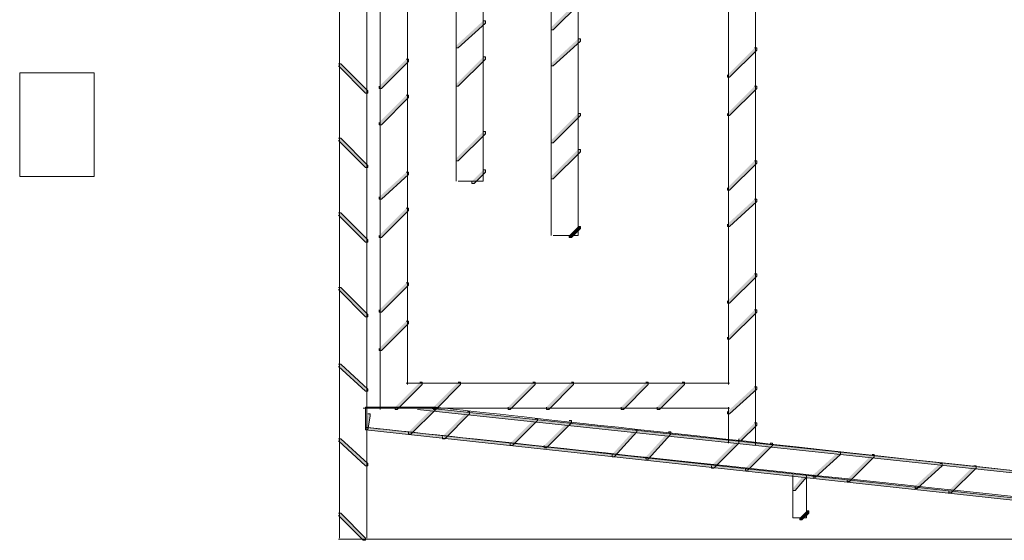
# Model space of a CAD drawing. Units: inches. Extents: x 0.78 to 6.41, y 6.13 to 10.2.
# Drawn here: x 1.5 to 2.95, y 6.17 to 6.94 of the extents above; entities that cross this region are included whole.
import ezdxf

# ---------------------------------------------------------------- set-up
doc = ezdxf.new("R2010")
doc.units = ezdxf.units.IN
doc.header["$MEASUREMENT"] = 0
doc.linetypes.add('AI-Linetype-2', pattern=[0.402778, 0.25, -0.041667, 0.069444, -0.041667])
doc.linetypes.add('AI-Linetype-3', pattern=[0.402778, 0.25, -0.041667, 0.069444, -0.041667])
doc.layers.add('Layer 1', color=7, linetype='Continuous')

msp = doc.modelspace()

# ---------------------------------------------------------------- hatches: boundary and pattern name
at = {"layer": 'Layer 1', "true_color": 0xffffff}
h = msp.add_hatch(color=7, dxfattribs=at)
h.dxf.hatch_style = 2
h.paths.add_polyline_path([(2.32, 6.9667), (2.3233, 6.9667), (2.3233, 6.9633), (2.2833, 6.9233), (2.28, 6.9233), (2.28, 6.9267)])
h = msp.add_hatch(color=7, dxfattribs=at)
h.dxf.hatch_style = 2
h.paths.add_polyline_path([(2.18, 6.9367), (2.1833, 6.9367), (2.1833, 6.9333), (2.1433, 6.8967), (2.14, 6.8967), (2.14, 6.9)])
h = msp.add_hatch(color=7, dxfattribs=at)
h.dxf.hatch_style = 2
h.paths.add_polyline_path([(2.32, 6.91), (2.3233, 6.91), (2.3233, 6.9067), (2.2833, 6.87), (2.28, 6.87), (2.28, 6.8733)])
h = msp.add_hatch(color=7, dxfattribs=at)
h.dxf.hatch_style = 2
h.paths.add_polyline_path([(2.58, 6.8967), (2.5833, 6.8967), (2.5833, 6.8933), (2.5433, 6.8533), (2.54, 6.8533), (2.54, 6.8567)])
h = msp.add_hatch(color=7, dxfattribs=at)
h.dxf.hatch_style = 2
h.paths.add_polyline_path([(2.18, 6.8833), (2.1833, 6.8833), (2.1833, 6.88), (2.1433, 6.84), (2.14, 6.84), (2.14, 6.8433)])
h = msp.add_hatch(color=7, dxfattribs=at)
h.dxf.hatch_style = 2
h.paths.add_polyline_path([(1.9667, 6.8733), (1.97, 6.8733), (2.01, 6.8333), (2.01, 6.83), (2.0067, 6.83), (1.9667, 6.87)])
h = msp.add_hatch(color=7, dxfattribs=at)
h.dxf.hatch_style = 2
h.paths.add_polyline_path([(2.0667, 6.88), (2.07, 6.88), (2.07, 6.8767), (2.03, 6.8367), (2.0267, 6.8367), (2.0267, 6.84)])
h = msp.add_hatch(color=7, dxfattribs=at)
h.dxf.hatch_style = 2
h.paths.add_polyline_path([(2.58, 6.84), (2.5833, 6.84), (2.5833, 6.8367), (2.5433, 6.7967), (2.54, 6.7967), (2.54, 6.8)])
h = msp.add_hatch(color=7, dxfattribs=at)
h.dxf.hatch_style = 2
h.paths.add_polyline_path([(2.0667, 6.8267), (2.07, 6.8267), (2.07, 6.8233), (2.03, 6.7833), (2.0267, 6.7833), (2.0267, 6.7867)])
h = msp.add_hatch(color=7, dxfattribs=at)
h.dxf.hatch_style = 2
h.paths.add_polyline_path([(2.32, 6.8), (2.3233, 6.8), (2.3233, 6.7967), (2.2833, 6.7567), (2.28, 6.7567), (2.28, 6.76)])
h = msp.add_hatch(color=7, dxfattribs=at)
h.dxf.hatch_style = 2
h.paths.add_polyline_path([(2.18, 6.7733), (2.1833, 6.7733), (2.1833, 6.77), (2.1433, 6.73), (2.14, 6.73), (2.14, 6.7333)])
h = msp.add_hatch(color=7, dxfattribs=at)
h.dxf.hatch_style = 2
h.paths.add_polyline_path([(1.9667, 6.7633), (1.97, 6.7633), (2.01, 6.7233), (2.01, 6.72), (2.0067, 6.72), (1.9667, 6.76)])
h = msp.add_hatch(color=7, dxfattribs=at)
h.dxf.hatch_style = 2
h.paths.add_polyline_path([(2.32, 6.7467), (2.3233, 6.7467), (2.3233, 6.7433), (2.2833, 6.7033), (2.28, 6.7033), (2.28, 6.7067)])
h = msp.add_hatch(color=7, dxfattribs=at)
h.dxf.hatch_style = 2
h.paths.add_polyline_path([(2.58, 6.73), (2.5833, 6.73), (2.5833, 6.7267), (2.5433, 6.6867), (2.54, 6.6867), (2.54, 6.69)])
h = msp.add_hatch(color=7, dxfattribs=at)
h.dxf.hatch_style = 2
h.paths.add_polyline_path([(2.0667, 6.7133), (2.07, 6.7133), (2.07, 6.71), (2.03, 6.6733), (2.0267, 6.6733), (2.0267, 6.6767)])
h = msp.add_hatch(color=7, dxfattribs=at)
h.dxf.hatch_style = 2
h.paths.add_polyline_path([(2.18, 6.7167), (2.1833, 6.7167), (2.1833, 6.7133), (2.1667, 6.6967), (2.1633, 6.6967), (2.1633, 6.7)])
h = msp.add_hatch(color=7, dxfattribs=at)
h.dxf.hatch_style = 2
h.paths.add_polyline_path([(2.58, 6.6733), (2.5833, 6.6733), (2.5833, 6.67), (2.5433, 6.6333), (2.54, 6.6333), (2.54, 6.6367)])
h = msp.add_hatch(color=7, dxfattribs=at)
h.dxf.hatch_style = 2
h.paths.add_polyline_path([(1.9667, 6.6533), (1.97, 6.6533), (2.01, 6.6133), (2.01, 6.61), (2.0067, 6.61), (1.9667, 6.65)])
h = msp.add_hatch(color=7, dxfattribs=at)
h.dxf.hatch_style = 2
h.paths.add_polyline_path([(2.0667, 6.66), (2.07, 6.66), (2.07, 6.6567), (2.03, 6.6167), (2.0267, 6.6167), (2.0267, 6.62)])
h = msp.add_hatch(color=7, dxfattribs=at)
h.dxf.hatch_style = 2
h.paths.add_polyline_path([(2.32, 6.6333), (2.3233, 6.6333), (2.3233, 6.63), (2.31, 6.6167), (2.3067, 6.6167), (2.3067, 6.62)])
h = msp.add_hatch(color=7, dxfattribs=at)
h.dxf.hatch_style = 2
h.paths.add_polyline_path([(2.58, 6.5633), (2.5833, 6.5633), (2.5833, 6.56), (2.5433, 6.52), (2.54, 6.52), (2.54, 6.5233)])
h = msp.add_hatch(color=7, dxfattribs=at)
h.dxf.hatch_style = 2
h.paths.add_polyline_path([(2.0667, 6.55), (2.07, 6.55), (2.07, 6.5467), (2.03, 6.5067), (2.0267, 6.5067), (2.0267, 6.51)])
h = msp.add_hatch(color=7, dxfattribs=at)
h.dxf.hatch_style = 2
h.paths.add_polyline_path([(1.9667, 6.5433), (1.97, 6.5433), (2.01, 6.5033), (2.01, 6.5), (2.0067, 6.5), (1.9667, 6.54)])
h = msp.add_hatch(color=7, dxfattribs=at)
h.dxf.hatch_style = 2
h.paths.add_polyline_path([(2.58, 6.51), (2.5833, 6.51), (2.5833, 6.5067), (2.5433, 6.4667), (2.54, 6.4667), (2.54, 6.47)])
h = msp.add_hatch(color=7, dxfattribs=at)
h.dxf.hatch_style = 2
h.paths.add_polyline_path([(2.0667, 6.4933), (2.07, 6.4933), (2.07, 6.49), (2.03, 6.45), (2.0267, 6.45), (2.0267, 6.4533)])
h = msp.add_hatch(color=7, dxfattribs=at)
h.dxf.hatch_style = 2
h.paths.add_polyline_path([(1.9667, 6.43), (1.97, 6.43), (2.01, 6.3933), (2.01, 6.39), (2.0067, 6.39), (1.9667, 6.4267)])
h = msp.add_hatch(color=7, dxfattribs=at)
h.dxf.hatch_style = 2
h.paths.add_polyline_path([(2.0867, 6.4033), (2.09, 6.4033), (2.09, 6.4), (2.0533, 6.3633), (2.05, 6.3633), (2.05, 6.3667)])
h = msp.add_hatch(color=7, dxfattribs=at)
h.dxf.hatch_style = 2
h.paths.add_polyline_path([(2.1433, 6.4033), (2.1467, 6.4033), (2.1467, 6.4), (2.11, 6.3633), (2.1067, 6.3633), (2.1067, 6.3667)])
h = msp.add_hatch(color=7, dxfattribs=at)
h.dxf.hatch_style = 2
h.paths.add_polyline_path([(2.2533, 6.4033), (2.2567, 6.4033), (2.2567, 6.4), (2.22, 6.3633), (2.2167, 6.3633), (2.2167, 6.3667)])
h = msp.add_hatch(color=7, dxfattribs=at)
h.dxf.hatch_style = 2
h.paths.add_polyline_path([(2.31, 6.4033), (2.3133, 6.4033), (2.3133, 6.4), (2.2767, 6.3633), (2.2733, 6.3633), (2.2733, 6.3667)])
h = msp.add_hatch(color=7, dxfattribs=at)
h.dxf.hatch_style = 2
h.paths.add_polyline_path([(2.42, 6.4033), (2.4233, 6.4033), (2.4233, 6.4), (2.3867, 6.3633), (2.3833, 6.3633), (2.3833, 6.3667)])
h = msp.add_hatch(color=7, dxfattribs=at)
h.dxf.hatch_style = 2
h.paths.add_polyline_path([(2.4733, 6.4033), (2.4767, 6.4033), (2.4767, 6.4), (2.44, 6.3633), (2.4367, 6.3633), (2.4367, 6.3667)])
h = msp.add_hatch(color=7, dxfattribs=at)
h.dxf.hatch_style = 2
h.paths.add_polyline_path([(2.58, 6.3967), (2.5833, 6.3967), (2.5833, 6.3933), (2.5433, 6.3567), (2.54, 6.3567), (2.54, 6.36)])
h = msp.add_hatch(color=7, dxfattribs=at)
h.dxf.hatch_style = 2
h.paths.add_polyline_path([(2.1067, 6.3667), (2.11, 6.3667), (2.11, 6.3633), (2.0733, 6.3267), (2.07, 6.3267), (2.07, 6.33)])
h = msp.add_hatch(color=7, dxfattribs=at)
h.dxf.hatch_style = 2
h.paths.add_polyline_path([(2.0833, 6.3667), (2.0867, 6.3667), (3.49, 6.2167), (3.49, 6.2133), (3.4867, 6.2133), (2.0833, 6.3633)])
h = msp.add_hatch(color=7, dxfattribs=at)
h.dxf.hatch_style = 2
h.paths.add_polyline_path([(2.1567, 6.36), (2.16, 6.36), (2.16, 6.3567), (2.1233, 6.32), (2.12, 6.32), (2.12, 6.3233)])
h = msp.add_hatch(color=7, dxfattribs=at)
h.dxf.hatch_style = 2
h.paths.add_polyline_path([(2.01, 6.3567), (2.0133, 6.3567), (2.0133, 6.3533), (2.01, 6.3333), (2.0067, 6.3333), (2.0067, 6.3367)])
h = msp.add_hatch(color=7, dxfattribs=at)
h.dxf.hatch_style = 2
h.paths.add_polyline_path([(2.2567, 6.35), (2.26, 6.35), (2.26, 6.3467), (2.2233, 6.31), (2.22, 6.31), (2.22, 6.3133)])
h = msp.add_hatch(color=7, dxfattribs=at)
h.dxf.hatch_style = 2
h.paths.add_polyline_path([(2.3067, 6.3467), (2.31, 6.3467), (2.31, 6.3433), (2.2733, 6.3067), (2.27, 6.3067), (2.27, 6.31)])
h = msp.add_hatch(color=7, dxfattribs=at)
h.dxf.hatch_style = 2
h.paths.add_polyline_path([(2.0067, 6.3367), (2.01, 6.3367), (3.5067, 6.1733), (3.5067, 6.17), (3.5033, 6.17), (2.0067, 6.3333)])
h = msp.add_hatch(color=7, dxfattribs=at)
h.dxf.hatch_style = 2
h.paths.add_polyline_path([(2.4033, 6.3333), (2.4067, 6.3333), (2.4067, 6.33), (2.3733, 6.2933), (2.37, 6.2933), (2.37, 6.2967)])
h = msp.add_hatch(color=7, dxfattribs=at)
h.dxf.hatch_style = 2
h.paths.add_polyline_path([(2.4533, 6.33), (2.4567, 6.33), (2.4567, 6.3267), (2.4233, 6.29), (2.42, 6.29), (2.42, 6.2933)])
h = msp.add_hatch(color=7, dxfattribs=at)
h.dxf.hatch_style = 2
h.paths.add_polyline_path([(2.58, 6.3433), (2.5833, 6.3433), (2.5833, 6.34), (2.56, 6.3167), (2.5567, 6.3167), (2.5567, 6.32)])
h = msp.add_hatch(color=7, dxfattribs=at)
h.dxf.hatch_style = 2
h.paths.add_polyline_path([(1.9667, 6.32), (1.97, 6.32), (2.01, 6.2833), (2.01, 6.28), (2.0067, 6.28), (1.9667, 6.3167)])
h = msp.add_hatch(color=7, dxfattribs=at)
h.dxf.hatch_style = 2
h.paths.add_polyline_path([(2.5533, 6.3167), (2.5567, 6.3167), (2.5567, 6.3133), (2.52, 6.2767), (2.5167, 6.2767), (2.5167, 6.28)])
h = msp.add_hatch(color=7, dxfattribs=at)
h.dxf.hatch_style = 2
h.paths.add_polyline_path([(2.6033, 6.3133), (2.6067, 6.3133), (2.6067, 6.31), (2.57, 6.2733), (2.5667, 6.2733), (2.5667, 6.2767)])
h = msp.add_hatch(color=7, dxfattribs=at)
h.dxf.hatch_style = 2
h.paths.add_polyline_path([(2.7033, 6.3), (2.7067, 6.3), (2.7067, 6.2967), (2.67, 6.2633), (2.6667, 6.2633), (2.6667, 6.2667)])
h = msp.add_hatch(color=7, dxfattribs=at)
h.dxf.hatch_style = 2
h.paths.add_polyline_path([(2.7533, 6.2967), (2.7567, 6.2967), (2.7567, 6.2933), (2.72, 6.2567), (2.7167, 6.2567), (2.7167, 6.26)])
h = msp.add_hatch(color=7, dxfattribs=at)
h.dxf.hatch_style = 2
h.paths.add_polyline_path([(2.8533, 6.2833), (2.8567, 6.2833), (2.8567, 6.28), (2.82, 6.2467), (2.8167, 6.2467), (2.8167, 6.25)])
h = msp.add_hatch(color=7, dxfattribs=at)
h.dxf.hatch_style = 2
h.paths.add_polyline_path([(2.9033, 6.28), (2.9067, 6.28), (2.9067, 6.2767), (2.87, 6.24), (2.8667, 6.24), (2.8667, 6.2433)])
h = msp.add_hatch(color=7, dxfattribs=at)
h.dxf.hatch_style = 2
h.paths.add_polyline_path([(2.6533, 6.2667), (2.6567, 6.2667), (2.6567, 6.2633), (2.64, 6.2433), (2.6367, 6.2433), (2.6367, 6.2467)])
h = msp.add_hatch(color=7, dxfattribs=at)
h.dxf.hatch_style = 2
h.paths.add_polyline_path([(2.6567, 6.2133), (2.66, 6.2133), (2.66, 6.21), (2.65, 6.2), (2.6467, 6.2), (2.6467, 6.2033)])
h = msp.add_hatch(color=7, dxfattribs=at)
h.dxf.hatch_style = 2
h.paths.add_polyline_path([(1.9667, 6.21), (1.97, 6.21), (2.0067, 6.1733), (2.0067, 6.17), (2.0033, 6.17), (1.9667, 6.2067)])

# ---------------------------------------------------------------- linework, layer by layer
at = {"layer": 'Layer 1', "color": 7, "lineweight": 9, "true_color": 0xffffff}
for points in [[(2.32, 6.62), (2.32, 7.5967), (2.3, 7.5967), (2.28, 7.5967), (2.28, 7.1083), (2.28, 6.62)], [(2.18, 6.7), (2.18, 7.5633), (2.1017, 7.5633), (2.0233, 7.5633), (2.0233, 7.545), (2.0233, 7.5267), (2.0817, 7.5267), (2.14, 7.5267), (2.14, 7.1133), (2.14, 6.7)], [(2.5417, 7.3733), (2.5417, 6.4)], [(2.5817, 7.3333), (2.5817, 6.31)], [(2.0083, 7.2467), (2.0083, 6.3067)], [(1.9683, 7.2433), (1.9683, 6.1733)], [(2.0283, 7.1233), (2.0283, 6.3633)], [(2.0683, 7.1233), (2.0683, 6.4)], [(2.0667, 6.4017), (2.5433, 6.4017)], [(2.0033, 6.365), (2.5433, 6.365)], [(2.5417, 6.3667), (2.5417, 6.3133)], [(2.0083, 6.3133), (2.0083, 6.1733)], [(2.6567, 6.2667), (2.6567, 6.2033), (2.6467, 6.2033), (2.6367, 6.2033), (2.6367, 6.235), (2.6367, 6.2667)], [(1.9667, 6.1717), (3.5, 6.1717)]]:
    msp.add_lwpolyline(points, dxfattribs=at)
at = {"layer": 'Layer 1', "lineweight": 0}
for points in [[(2.32, 6.9667), (2.3233, 6.9667), (2.3233, 6.9633), (2.2833, 6.9233), (2.28, 6.9233), (2.28, 6.9267)], [(2.18, 6.9367), (2.1833, 6.9367), (2.1833, 6.9333), (2.1433, 6.8967), (2.14, 6.8967), (2.14, 6.9)], [(2.32, 6.91), (2.3233, 6.91), (2.3233, 6.9067), (2.2833, 6.87), (2.28, 6.87), (2.28, 6.8733)], [(2.58, 6.8967), (2.5833, 6.8967), (2.5833, 6.8933), (2.5433, 6.8533), (2.54, 6.8533), (2.54, 6.8567)], [(2.18, 6.8833), (2.1833, 6.8833), (2.1833, 6.88), (2.1433, 6.84), (2.14, 6.84), (2.14, 6.8433)], [(1.9667, 6.8733), (1.97, 6.8733), (2.01, 6.8333), (2.01, 6.83), (2.0067, 6.83), (1.9667, 6.87)], [(2.0667, 6.88), (2.07, 6.88), (2.07, 6.8767), (2.03, 6.8367), (2.0267, 6.8367), (2.0267, 6.84)], [(1.4967, 6.7067), (1.6067, 6.7067), (1.6067, 6.86), (1.4967, 6.86), (1.4967, 6.7067)], [(2.58, 6.84), (2.5833, 6.84), (2.5833, 6.8367), (2.5433, 6.7967), (2.54, 6.7967), (2.54, 6.8)], [(2.0667, 6.8267), (2.07, 6.8267), (2.07, 6.8233), (2.03, 6.7833), (2.0267, 6.7833), (2.0267, 6.7867)], [(2.32, 6.8), (2.3233, 6.8), (2.3233, 6.7967), (2.2833, 6.7567), (2.28, 6.7567), (2.28, 6.76)], [(2.18, 6.7733), (2.1833, 6.7733), (2.1833, 6.77), (2.1433, 6.73), (2.14, 6.73), (2.14, 6.7333)], [(1.9667, 6.7633), (1.97, 6.7633), (2.01, 6.7233), (2.01, 6.72), (2.0067, 6.72), (1.9667, 6.76)], [(2.32, 6.7467), (2.3233, 6.7467), (2.3233, 6.7433), (2.2833, 6.7033), (2.28, 6.7033), (2.28, 6.7067)], [(2.58, 6.73), (2.5833, 6.73), (2.5833, 6.7267), (2.5433, 6.6867), (2.54, 6.6867), (2.54, 6.69)], [(2.0667, 6.7133), (2.07, 6.7133), (2.07, 6.71), (2.03, 6.6733), (2.0267, 6.6733), (2.0267, 6.6767)], [(2.18, 6.7167), (2.1833, 6.7167), (2.1833, 6.7133), (2.1667, 6.6967), (2.1633, 6.6967), (2.1633, 6.7)], [(2.58, 6.6733), (2.5833, 6.6733), (2.5833, 6.67), (2.5433, 6.6333), (2.54, 6.6333), (2.54, 6.6367)], [(1.9667, 6.6533), (1.97, 6.6533), (2.01, 6.6133), (2.01, 6.61), (2.0067, 6.61), (1.9667, 6.65)], [(2.0667, 6.66), (2.07, 6.66), (2.07, 6.6567), (2.03, 6.6167), (2.0267, 6.6167), (2.0267, 6.62)], [(2.32, 6.6333), (2.3233, 6.6333), (2.3233, 6.63), (2.31, 6.6167), (2.3067, 6.6167), (2.3067, 6.62)], [(2.58, 6.5633), (2.5833, 6.5633), (2.5833, 6.56), (2.5433, 6.52), (2.54, 6.52), (2.54, 6.5233)], [(2.0667, 6.55), (2.07, 6.55), (2.07, 6.5467), (2.03, 6.5067), (2.0267, 6.5067), (2.0267, 6.51)], [(1.9667, 6.5433), (1.97, 6.5433), (2.01, 6.5033), (2.01, 6.5), (2.0067, 6.5), (1.9667, 6.54)], [(2.58, 6.51), (2.5833, 6.51), (2.5833, 6.5067), (2.5433, 6.4667), (2.54, 6.4667), (2.54, 6.47)], [(2.0667, 6.4933), (2.07, 6.4933), (2.07, 6.49), (2.03, 6.45), (2.0267, 6.45), (2.0267, 6.4533)], [(1.9667, 6.43), (1.97, 6.43), (2.01, 6.3933), (2.01, 6.39), (2.0067, 6.39), (1.9667, 6.4267)], [(2.0867, 6.4033), (2.09, 6.4033), (2.09, 6.4), (2.0533, 6.3633), (2.05, 6.3633), (2.05, 6.3667)], [(2.1433, 6.4033), (2.1467, 6.4033), (2.1467, 6.4), (2.11, 6.3633), (2.1067, 6.3633), (2.1067, 6.3667)], [(2.2533, 6.4033), (2.2567, 6.4033), (2.2567, 6.4), (2.22, 6.3633), (2.2167, 6.3633), (2.2167, 6.3667)], [(2.31, 6.4033), (2.3133, 6.4033), (2.3133, 6.4), (2.2767, 6.3633), (2.2733, 6.3633), (2.2733, 6.3667)], [(2.42, 6.4033), (2.4233, 6.4033), (2.4233, 6.4), (2.3867, 6.3633), (2.3833, 6.3633), (2.3833, 6.3667)], [(2.4733, 6.4033), (2.4767, 6.4033), (2.4767, 6.4), (2.44, 6.3633), (2.4367, 6.3633), (2.4367, 6.3667)], [(2.58, 6.3967), (2.5833, 6.3967), (2.5833, 6.3933), (2.5433, 6.3567), (2.54, 6.3567), (2.54, 6.36)], [(2.1067, 6.3667), (2.11, 6.3667), (2.11, 6.3633), (2.0733, 6.3267), (2.07, 6.3267), (2.07, 6.33)], [(2.0833, 6.3667), (2.0867, 6.3667), (3.49, 6.2167), (3.49, 6.2133), (3.4867, 6.2133), (2.0833, 6.3633)], [(2.1567, 6.36), (2.16, 6.36), (2.16, 6.3567), (2.1233, 6.32), (2.12, 6.32), (2.12, 6.3233)], [(2.01, 6.3567), (2.0133, 6.3567), (2.0133, 6.3533), (2.01, 6.3333), (2.0067, 6.3333), (2.0067, 6.3367)], [(2.2567, 6.35), (2.26, 6.35), (2.26, 6.3467), (2.2233, 6.31), (2.22, 6.31), (2.22, 6.3133)], [(2.3067, 6.3467), (2.31, 6.3467), (2.31, 6.3433), (2.2733, 6.3067), (2.27, 6.3067), (2.27, 6.31)], [(2.0067, 6.3367), (2.01, 6.3367), (3.5067, 6.1733), (3.5067, 6.17), (3.5033, 6.17), (2.0067, 6.3333)], [(2.4033, 6.3333), (2.4067, 6.3333), (2.4067, 6.33), (2.3733, 6.2933), (2.37, 6.2933), (2.37, 6.2967)], [(2.4533, 6.33), (2.4567, 6.33), (2.4567, 6.3267), (2.4233, 6.29), (2.42, 6.29), (2.42, 6.2933)], [(2.58, 6.3433), (2.5833, 6.3433), (2.5833, 6.34), (2.56, 6.3167), (2.5567, 6.3167), (2.5567, 6.32)], [(1.9667, 6.32), (1.97, 6.32), (2.01, 6.2833), (2.01, 6.28), (2.0067, 6.28), (1.9667, 6.3167)], [(2.5533, 6.3167), (2.5567, 6.3167), (2.5567, 6.3133), (2.52, 6.2767), (2.5167, 6.2767), (2.5167, 6.28)], [(2.6033, 6.3133), (2.6067, 6.3133), (2.6067, 6.31), (2.57, 6.2733), (2.5667, 6.2733), (2.5667, 6.2767)], [(2.7033, 6.3), (2.7067, 6.3), (2.7067, 6.2967), (2.67, 6.2633), (2.6667, 6.2633), (2.6667, 6.2667)], [(2.7533, 6.2967), (2.7567, 6.2967), (2.7567, 6.2933), (2.72, 6.2567), (2.7167, 6.2567), (2.7167, 6.26)], [(2.8533, 6.2833), (2.8567, 6.2833), (2.8567, 6.28), (2.82, 6.2467), (2.8167, 6.2467), (2.8167, 6.25)], [(2.9033, 6.28), (2.9067, 6.28), (2.9067, 6.2767), (2.87, 6.24), (2.8667, 6.24), (2.8667, 6.2433)], [(2.6533, 6.2667), (2.6567, 6.2667), (2.6567, 6.2633), (2.64, 6.2433), (2.6367, 6.2433), (2.6367, 6.2467)], [(2.6567, 6.2133), (2.66, 6.2133), (2.66, 6.21), (2.65, 6.2), (2.6467, 6.2), (2.6467, 6.2033)], [(1.9667, 6.21), (1.97, 6.21), (2.0067, 6.1733), (2.0067, 6.17), (2.0033, 6.17), (1.9667, 6.2067)]]:
    msp.add_lwpolyline(points, dxfattribs=at)
at = {"layer": 'Layer 1', "color": 7, "linetype": 'AI-Linetype-3', "lineweight": 9, "true_color": 0xffffff}
msp.add_lwpolyline([(2.18, 6.7), (2.1433, 6.7)], dxfattribs=at)
at = {"layer": 'Layer 1', "color": 7, "linetype": 'AI-Linetype-2', "lineweight": 9, "true_color": 0xffffff}
msp.add_lwpolyline([(2.32, 6.62), (2.2833, 6.62)], dxfattribs=at)
at = {"layer": 'Layer 1', "color": 7, "lineweight": 9, "true_color": 0xffffff}
msp.add_open_spline([(2.0567, 6.3667), (2.0567, 6.3667), (2.1067, 6.3667), (2.1067, 6.3667), (2.1067, 6.3667), (2.3394, 6.3412), (2.805, 6.29), (3.2705, 6.239), (3.5033, 6.2133), (3.5033, 6.2133), (3.5033, 6.2133), (3.5033, 6.195), (3.5033, 6.195), (3.5033, 6.195), (3.5033, 6.1767), (3.5033, 6.1767), (3.5033, 6.1767), (3.2538, 6.2034), (2.755, 6.2567), (2.2561, 6.3101), (2.0067, 6.3367), (2.0067, 6.3367), (2.0067, 6.3367), (2.0067, 6.3517), (2.0067, 6.3517), (2.0067, 6.3517), (2.0067, 6.3667), (2.0067, 6.3667), (2.0067, 6.3667), (2.0567, 6.3667), (2.0567, 6.3667)], degree=3, knots=[0, 0, 0, 0, 1, 1, 1, 2, 2, 2, 3, 3, 3, 4, 4, 4, 5, 5, 5, 6, 6, 6, 7, 7, 7, 8, 8, 8, 9, 9, 9, 10, 10, 10, 10], dxfattribs=at)

doc.saveas('drawing.dxf')
